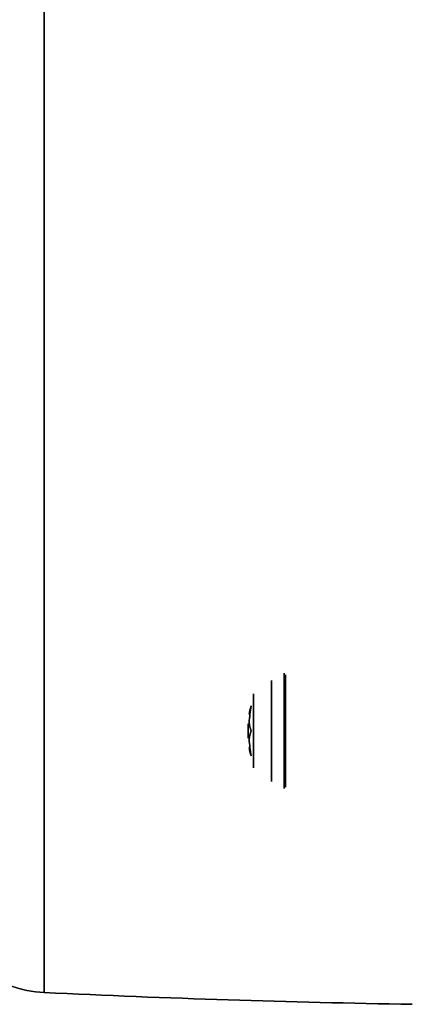
# Model space of a CAD drawing. Units: millimetres. Extents: x -62 to 86, y -90 to 90.
# Drawn here: x 12 to 39, y -90 to -22 of the extents above; entities that cross this region are included whole.
import ezdxf

# ---------------------------------------------------------------- set-up
doc = ezdxf.new("R2010")
doc.units = ezdxf.units.MM
for name, color, linetype, true_color in [('ORTHO$11', 7, 'CONTINUOUS', 0xffffff), ('ORTHO$12', 7, 'CONTINUOUS', 0xffffff), ('ORTHO$13', 7, 'CONTINUOUS', 0xffffff), ('ORTHO$14', 7, 'CONTINUOUS', 0xffffff), ('TOP$10', 7, 'CONTINUOUS', 0xffffff)]:
    doc.layers.add(name, color=color, linetype=linetype, true_color=true_color)

msp = doc.modelspace()

# ---------------------------------------------------------------- linework, layer by layer
at = {"layer": 'ORTHO$11', "color": 7, "linetype": 'Continuous', "extrusion": (1, 0, 0)}
msp.add_circle((0, 0, 13.699), 89.169, dxfattribs=at)
at = {"layer": 'ORTHO$11', "color": 7, "linetype": 'Continuous', "extrusion": (0, 0, -1)}
for centre, radius, start, end in [((-14.083, -81.178), 8, 272.75236, 340.4003), ((-52.114, 709.908), 800, 270.921405, 272.752363)]:
    msp.add_arc(centre, radius, start, end, dxfattribs=at)
at = {"layer": 'ORTHO$12', "color": 7, "linetype": 'Continuous', "extrusion": (1, 0, 0)}
msp.add_circle((0, 0, 13.699), 89.169, dxfattribs=at)
at = {"layer": 'ORTHO$12', "color": 7, "linetype": 'Continuous'}
for centre, radius, start, end in [((14.083, -81.178), 8, 199.5997, 267.24764), ((52.114, 709.908), 800, 267.247637, 269.078595)]:
    msp.add_arc(centre, radius, start, end, dxfattribs=at)
at = {"layer": 'ORTHO$13', "color": 7, "linetype": 'Continuous', "extrusion": (1, 0, 0)}
msp.add_circle((0, 0, 13.699), 89.169, dxfattribs=at)
at = {"layer": 'ORTHO$14', "color": 7, "linetype": 'Continuous', "extrusion": (1, 0, 0)}
msp.add_circle((0, 0, 13.699), 89.169, dxfattribs=at)
at = {"layer": 'TOP$10', "color": 7, "linetype": 'Continuous', "extrusion": (1, 0, 0)}
for centre, radius in [((0, 0, 13.699), 89.169), ((-71.014, -41, 30.352), 4.002), ((-71.014, -41, 28.225), 2.571)]:
    msp.add_circle(centre, radius, dxfattribs=at)
at = {"layer": 'TOP$10', "color": 7, "linetype": 'Continuous', "extrusion": (-1, 5.18276e-17, -1.23909e-15)}
for centre, radius in [((71.014, -41, -29.471), 3.5), ((71.014, -41, -30.45), 3.902)]:
    msp.add_circle(centre, radius, dxfattribs=at)
at = {"layer": 'TOP$10', "color": 7, "linetype": 'Continuous', "extrusion": (-1, 0, 0)}
msp.add_circle((71.014, -41, -27.864), 0.5, dxfattribs=at)
at = {"layer": 'TOP$10', "color": 7, "linetype": 'Continuous'}
for start, end in [(168.83418, 176.299), (183.701, 191.16582)]:
    msp.add_arc((36.85, -71.014, -40), 8.944, start, end, dxfattribs=at)
at = {"layer": 'TOP$10', "color": 7, "linetype": 'Continuous', "extrusion": (0, 0.866025, -0.5)}
for start, end in [(3.701, 11.16582), (348.83418, 356.299)]:
    msp.add_arc((-36.85, -71.014, -40), 8.944, start, end, dxfattribs=at)
at = {"layer": 'TOP$10', "color": 7, "linetype": 'Continuous', "extrusion": (0, 0.866025, 0.5)}
for start, end in [(348.83418, 356.299), (3.701, 11.16582)]:
    msp.add_arc((-36.85, 0, -81), 8.944, start, end, dxfattribs=at)
at = {"layer": 'TOP$10', "color": 7, "linetype": 'Continuous', "extrusion": (0, 0, -1)}
for start, end in [(3.701, 11.16582), (348.83418, 356.299)]:
    msp.add_arc((-36.85, -71.014, 42), 8.944, start, end, dxfattribs=at)
at = {"layer": 'TOP$10', "color": 7, "linetype": 'Continuous', "extrusion": (0, -0.866025, -0.5)}
for start, end in [(183.701, 191.16582), (168.83418, 176.299)]:
    msp.add_arc((36.85, 0, 83), 8.944, start, end, dxfattribs=at)
at = {"layer": 'TOP$10', "color": 7, "linetype": 'Continuous', "extrusion": (0, -0.866025, 0.5)}
for start, end in [(168.83418, 176.299), (183.701, 191.16582)]:
    msp.add_arc((36.85, -71.014, 42), 8.944, start, end, dxfattribs=at)

doc.saveas('drawing.dxf')
